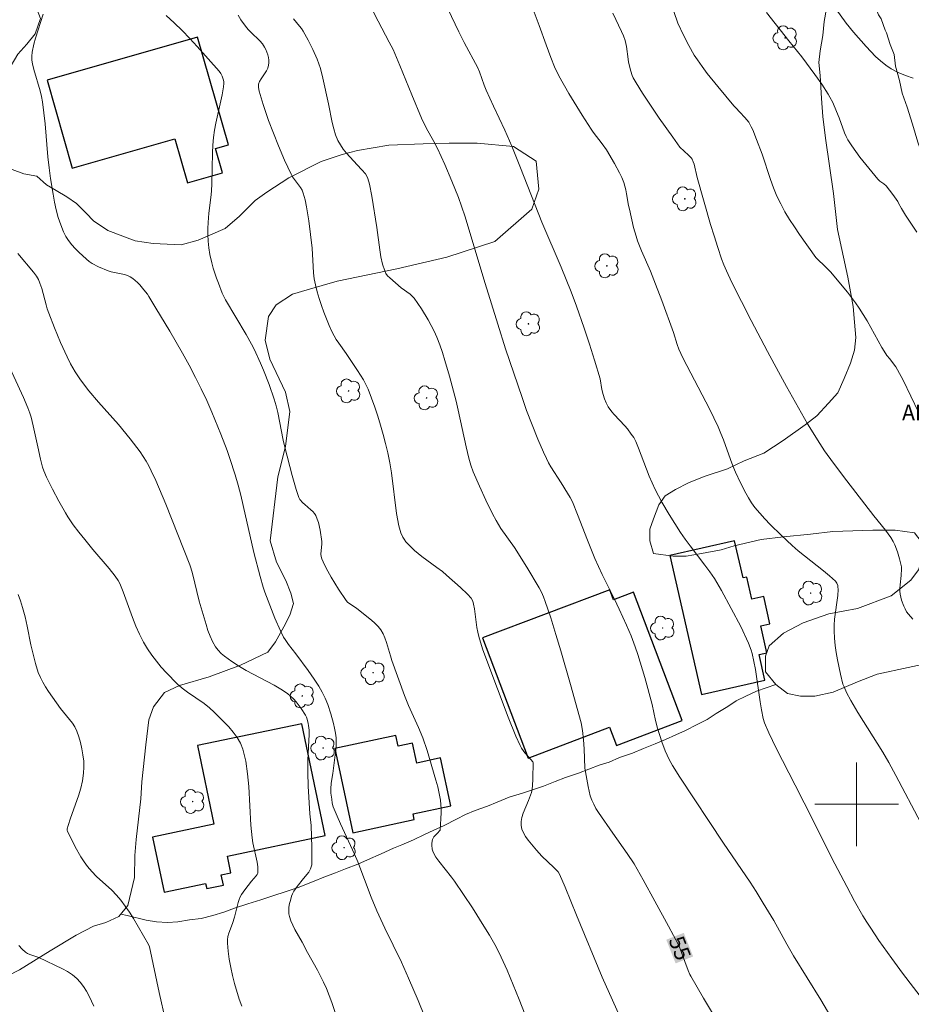
# Model space of a CAD drawing. Units: metres. Extents: x 280710 to 281226, y 1666025 to 1666590.
# Drawn here: x 280820 to 280905, y 1666381 to 1666475 of the extents above; entities that cross this region are included whole.
import ezdxf
from ezdxf.enums import TextEntityAlignment as Align

# ---------------------------------------------------------------- set-up
doc = ezdxf.new("R2010")
doc.units = ezdxf.units.M
doc.header["$MEASUREMENT"] = 0
for name, color, linetype, lineweight, true_color in [('Arvores_Isoladas', 7, 'Continuous', 18, 0x00ff33), ('Curvas_Intermediarias', 7, 'Continuous', 9, 0x783c14), ('Curvas_Mestras', 7, 'Continuous', 20, 0x783c14), ('Topon_Curvas_Mestras', 7, 'Continuous', 9, 0x783c14), ('Topon_Vegetacao', 7, 'Continuous', 9, 0x00ff33), ('Vegetacao', 7, 'Orla8', 9, 0x00ff33)]:
    doc.layers.add(name, color=color, linetype=linetype, lineweight=lineweight, true_color=true_color)
for name, color, linetype, lineweight in [('Edificacoes', 7, 'Continuous', 30), ('Malha_Coordenadas', 7, 'Continuous', 15), ('Topon_Curvas_Mestras_Masc', 255, 'Continuous', 9)]:
    doc.layers.add(name, color=color, linetype=linetype, lineweight=lineweight)
doc.styles.add('Arial', font='arial.ttf', dxfattribs={"height": 1.5})
doc.styles.get("Standard").update_dxf_attribs({"font": 'arial.ttf'})
doc.linetypes.add('Orla8', pattern='A,6,-0.5,["V",Standard,S=1,R=0,X=-0.5,Y=-1],-0.5,6,-0.5,["V",Standard,S=1,R=0,X=-0.5,Y=-1],-0.5', length=14)

# ---------------------------------------------------------------- blocks, each defined once
blk = doc.blocks.new('Arvore')
at = {"layer": 'Arvores_Isoladas'}
blk.add_lwpolyline([(-0.718, 0.493, 0.872324), (-0.722, -0.551, 0.862983), (0.284, -0.827, 0.900105), (0.89, 0.029, 0.863155), (0.262, 0.861, 0.882486)], format="xyb", close=True, dxfattribs=at)
blk.add_circle((0, 0), 0.0286, dxfattribs=at)

msp = doc.modelspace()

# ---------------------------------------------------------------- linework, layer by layer
at = {"layer": 'Curvas_Intermediarias', "flags": 128}
for points, elevation in [([(280852.832, 1666477.64), (280854.186, 1666474.973), (280855.223, 1666472.983), (280855.62, 1666472.274), (280856.262, 1666470.751), (280857.401, 1666467.937), (280858.338, 1666465.69), (280858.787, 1666464.754), (280859.515, 1666463.464), (280859.848, 1666462.804), (280860.547, 1666461.244), (280861.224, 1666459.672), (280861.857, 1666458.083), (280862.15, 1666457.28), (280862.506, 1666456.233), (280863.16, 1666454.117), (280864.41, 1666449.864), (280865.626, 1666445.959), (280866.385, 1666443.622), (280867.979, 1666438.956), (280868.384, 1666437.705), (280869.457, 1666434.965), (280869.995, 1666433.716), (280870.285, 1666433.102), (280870.495, 1666432.701), (280870.723, 1666432.308), (280871.71, 1666430.775), (280872.323, 1666429.781), (280872.562, 1666429.37), (280872.772, 1666428.946), (280873.272, 1666427.734), (280874.21, 1666425.281), (280874.941, 1666423.52), (280875.629, 1666422), (280876.812, 1666419.642), (280877.268, 1666418.692), (280877.958, 1666417.153), (280878.393, 1666416.116), (280878.787, 1666415.066), (280879.032, 1666414.339), (280879.704, 1666412.136), (280880.419, 1666409.54), (280880.738, 1666408.02), (280880.931, 1666407.271), (280881.342, 1666405.971), (280881.658, 1666405.12), (280881.837, 1666404.705), (280882.035, 1666404.3), (280882.354, 1666403.719), (280883.052, 1666402.587), (280887.246, 1666396.28), (280889.795, 1666392.538), (280890.372, 1666391.656), (280891.062, 1666390.545), (280892.054, 1666388.86), (280893.318, 1666386.597), (280893.964, 1666385.475), (280896.565, 1666381.264), (280898.08, 1666378.713)], 56), ([(280906.489, 1666381.083), (280904.391, 1666383.84), (280903.361, 1666385.233), (280902.14, 1666386.961), (280901.351, 1666388.131), (280900.97, 1666388.724), (280900.601, 1666389.324), (280899.805, 1666390.707), (280899.049, 1666392.115), (280897.638, 1666394.84), (280895.85, 1666398.459), (280894.101, 1666401.828), (280892.305, 1666405.358), (280891.581, 1666406.854), (280891.162, 1666407.802), (280891.044, 1666408.203), (280890.883, 1666409.029), (280890.754, 1666409.8), (280890.3, 1666412.899), (280890.162, 1666413.666), (280889.998, 1666414.426), (280889.904, 1666414.765), (280889.655, 1666415.427), (280888.894, 1666417.034), (280887.056, 1666420.481), (280886.615, 1666421.247), (280886.378, 1666421.619), (280885.933, 1666422.259), (280885.469, 1666422.888), (280884.042, 1666424.749), (280883.579, 1666425.378), (280883.135, 1666426.019), (280882.029, 1666427.742), (280881.34, 1666428.92), (280880.706, 1666430.125), (280880.408, 1666430.769), (280880.136, 1666431.426), (280879.119, 1666434.088), (280878.837, 1666434.739), (280878.645, 1666435.103), (280878.42, 1666435.45), (280878.046, 1666435.945), (280877.808, 1666436.227), (280876.792, 1666437.308), (280876.553, 1666437.587), (280876.217, 1666438.054), (280876.022, 1666438.428), (280875.863, 1666438.824), (280875.73, 1666439.225), (280875.611, 1666439.718), (280875.433, 1666440.724), (280874.907, 1666442.514), (280874.42, 1666444.052), (280873.912, 1666445.583), (280873.158, 1666447.705), (280872.643, 1666449.056), (280871.705, 1666451.426), (280869.836, 1666455.75), (280867.81, 1666460.934), (280866.972, 1666462.996), (280866.293, 1666464.539), (280865.227, 1666466.832), (280864.534, 1666468.368), (280864.334, 1666468.863), (280863.875, 1666470.116), (280863.711, 1666470.509), (280862.414, 1666472.947), (280861.887, 1666473.972), (280860.839, 1666476.176)], 57), ([(280898.015, 1666476.156), (280898.992, 1666474.803), (280899.69, 1666473.937), (280900.919, 1666472.553), (280901.362, 1666472.071), (280901.818, 1666471.606), (280902.292, 1666471.169), (280902.79, 1666470.771), (280903.316, 1666470.424), (280903.986, 1666470.073), (280904.688, 1666469.776), (280905.416, 1666469.519)], 62), ([(280859.755, 1666376.859), (280857.993, 1666381.217), (280857.091, 1666383.365), (280856.4, 1666384.896), (280854.822, 1666388.149), (280854.057, 1666389.786), (280853.507, 1666391.113), (280852.23, 1666394.497), (280851.906, 1666395.225), (280850.563, 1666398.117), (280850.241, 1666398.845), (280849.873, 1666399.751), (280849.785, 1666400.111), (280849.727, 1666400.48), (280849.647, 1666401.058), (280849.628, 1666401.478), (280849.686, 1666402.032), (280849.828, 1666402.93), (280850.1, 1666404.985), (280850.141, 1666405.441), (280850.158, 1666405.896), (280850.141, 1666406.347), (280850.089, 1666406.812), (280850.008, 1666407.276), (280849.904, 1666407.739), (280849.643, 1666408.657), (280849.342, 1666409.556), (280849.101, 1666410.154), (280848.812, 1666410.735), (280848.489, 1666411.298), (280848.05, 1666411.991), (280847.483, 1666412.808), (280846.305, 1666414.414), (280845.586, 1666415.303), (280845.254, 1666415.762), (280845.115, 1666416.007), (280844.825, 1666416.601), (280844.285, 1666417.813), (280843.79, 1666419.049), (280843.33, 1666420.296), (280843.161, 1666420.798), (280842.859, 1666421.815), (280842.259, 1666424.091), (280841.247, 1666428.597), (280841.014, 1666429.58), (280840.764, 1666430.558), (280840.49, 1666431.53), (280839.98, 1666433.102), (280839.7, 1666433.881), (280839.105, 1666435.428), (280838.249, 1666437.53), (280837.754, 1666438.654), (280837.231, 1666439.766), (280836.685, 1666440.866), (280836.07, 1666442.039), (280835.43, 1666443.198), (280834.227, 1666445.296), (280832.867, 1666447.503), (280832.226, 1666448.623), (280832.084, 1666448.836), (280831.742, 1666449.271), (280831.346, 1666449.731), (280831.135, 1666449.949), (280830.915, 1666450.152), (280830.683, 1666450.334), (280830.439, 1666450.489), (280830.162, 1666450.617), (280829.866, 1666450.709), (280828.615, 1666450.969), (280828.317, 1666451.069), (280827.38, 1666451.47), (280826.781, 1666451.792), (280826.502, 1666451.978), (280826.242, 1666452.184), (280825.516, 1666452.847), (280825.165, 1666453.203), (280824.833, 1666453.576), (280824.529, 1666453.967), (280824.263, 1666454.375), (280824.043, 1666454.8), (280823.769, 1666455.483), (280823.54, 1666456.192), (280823.348, 1666456.92), (280823.185, 1666457.662), (280823.044, 1666458.411), (280822.797, 1666459.904), (280822.651, 1666460.947), (280822.539, 1666461.996), (280822.278, 1666465.154), (280822.17, 1666466.203), (280822.027, 1666467.246), (280821.925, 1666467.773), (280821.793, 1666468.295), (280821.185, 1666470.366), (280821.066, 1666470.888), (280821.013, 1666471.26), (280820.999, 1666471.638), (280821.029, 1666472.013), (280821.207, 1666472.774), (280821.372, 1666473.349), (280822.101, 1666475.638)], 52), ([(280833.875, 1666475.513), (280834.646, 1666474.81), (280835.397, 1666474.077), (280836.131, 1666473.32), (280836.85, 1666472.545), (280838.953, 1666470.184), (280839.116, 1666469.958), (280839.241, 1666469.705), (280839.334, 1666469.439), (280839.39, 1666469.208), (280839.402, 1666469.003), (280839.373, 1666468.69), (280839.227, 1666467.911), (280838.638, 1666465.21), (280838.515, 1666464.532), (280838.419, 1666463.851), (280838.352, 1666463.121), (280838.311, 1666462.387), (280838.247, 1666459.442), (280838.212, 1666458.707), (280838.154, 1666458.102), (280837.963, 1666456.594), (280837.895, 1666455.718), (280837.868, 1666455.133), (280837.87, 1666454.549), (280837.902, 1666453.908), (280837.958, 1666453.266), (280838.055, 1666452.632), (280838.25, 1666451.828), (280838.389, 1666451.337), (280838.7, 1666450.362), (280838.873, 1666449.881), (280839.248, 1666448.933), (280839.553, 1666448.311), (280841.539, 1666444.979), (280842.057, 1666444.048), (280842.294, 1666443.571), (280842.906, 1666442.231), (280843.198, 1666441.554), (280843.744, 1666440.183), (280844.222, 1666438.793), (280844.405, 1666438.149), (280844.56, 1666437.497), (280845.079, 1666434.855), (280845.229, 1666434.2), (280845.935, 1666431.476), (280846.326, 1666430.128), (280846.536, 1666429.462), (280846.574, 1666429.367), (280846.682, 1666429.19), (280846.958, 1666428.873), (280847.137, 1666428.695), (280847.73, 1666428.199), (280847.913, 1666428.026), (280848.073, 1666427.84), (280848.199, 1666427.635), (280848.337, 1666427.311), (280848.449, 1666426.97), (280848.611, 1666426.255), (280848.774, 1666425.163), (280848.787, 1666424.926), (280848.699, 1666423.957), (280848.715, 1666423.726), (280848.776, 1666423.507), (280849.041, 1666422.913), (280849.339, 1666422.323), (280849.664, 1666421.739), (280850.01, 1666421.164), (280850.373, 1666420.598), (280851.122, 1666419.502), (280851.238, 1666419.366), (280851.375, 1666419.248), (280852.001, 1666418.846), (280852.147, 1666418.735), (280853.543, 1666417.632), (280853.87, 1666417.339), (280854.169, 1666417.028), (280854.429, 1666416.691), (280854.646, 1666416.319), (280854.823, 1666415.92), (280854.972, 1666415.502), (280855.351, 1666414.203), (280855.491, 1666413.78), (280856.688, 1666410.419), (280857.082, 1666409.443), (280858.053, 1666407.366), (280858.467, 1666406.355), (280858.88, 1666405.154), (280859.714, 1666402.308), (280859.878, 1666401.668), (280860.021, 1666401.025), (280860.138, 1666400.38), (280860.184, 1666399.981), (280860.202, 1666399.578), (280860.2, 1666399.173), (280860.103, 1666397.524), (280860.058, 1666397.448), (280859.905, 1666397.273), (280859.502, 1666396.866), (280859.429, 1666396.756), (280859.382, 1666396.637), (280859.32, 1666396.274), (280859.312, 1666396.079), (280859.348, 1666395.691), (280859.397, 1666395.508), (280859.468, 1666395.34), (280859.708, 1666394.936), (280859.983, 1666394.546), (280861.211, 1666393.027), (280861.494, 1666392.633), (280863.201, 1666390.068), (280864.304, 1666388.335), (280864.834, 1666387.456), (280865.344, 1666386.568), (280865.667, 1666385.966), (280865.969, 1666385.353), (280866.532, 1666384.104), (280867.694, 1666381.303), (280869.458, 1666376.749)], 53), ([(280877.617, 1666379.054), (280875.636, 1666383.437), (280873.17, 1666389.367), (280872.072, 1666392.065), (280871.539, 1666393.298), (280871.398, 1666393.527), (280871.285, 1666393.665), (280871.011, 1666393.946), (280869.858, 1666395.023), (280869.586, 1666395.305), (280869.331, 1666395.601), (280868.541, 1666396.569), (280868.298, 1666396.908), (280868.092, 1666397.254), (280867.94, 1666397.606), (280867.858, 1666397.963), (280867.859, 1666398.348), (280867.935, 1666398.744), (280868.066, 1666399.146), (280868.584, 1666400.37), (280868.854, 1666401.116), (280868.902, 1666401.288), (280868.944, 1666401.743), (280868.983, 1666402.479), (280869.016, 1666403.984), (280868.979, 1666404.052), (280868.802, 1666404.275), (280868.236, 1666404.924), (280868.06, 1666405.148), (280867.901, 1666405.381), (280867.766, 1666405.628), (280867.361, 1666406.522), (280866.61, 1666408.345), (280864.569, 1666413.751), (280864.165, 1666414.897), (280863.816, 1666416.057), (280863.715, 1666416.493), (280863.638, 1666416.935), (280863.4, 1666418.721), (280863.318, 1666419.161), (280863.232, 1666419.455), (280863.088, 1666419.723), (280862.716, 1666420.122), (280862.068, 1666420.745), (280860.723, 1666421.95), (280860.337, 1666422.271), (280859.804, 1666422.677), (280858.35, 1666423.727), (280857.666, 1666424.302), (280857.224, 1666424.704), (280856.825, 1666425.137), (280856.652, 1666425.37), (280856.534, 1666425.563), (280856.343, 1666425.985), (280856.267, 1666426.208), (280856.148, 1666426.664), (280855.94, 1666427.852), (280855.441, 1666431.726), (280855.288, 1666432.689), (280855.098, 1666433.642), (280854.889, 1666434.528), (280854.66, 1666435.411), (280854.412, 1666436.291), (280854.143, 1666437.165), (280853.854, 1666438.031), (280853.544, 1666438.887), (280853.213, 1666439.731), (280853.001, 1666440.197), (280852.758, 1666440.65), (280852.21, 1666441.527), (280851.123, 1666443.164), (280850.395, 1666444.159), (280850.163, 1666444.496), (280849.95, 1666444.843), (280849.764, 1666445.203), (280849.485, 1666445.828), (280848.969, 1666447.107), (280848.737, 1666447.758), (280848.524, 1666448.414), (280848.334, 1666449.075), (280848.168, 1666449.739), (280848.061, 1666450.311), (280847.99, 1666450.892), (280847.946, 1666451.478), (280847.845, 1666453.244), (280847.531, 1666455.86), (280847.32, 1666457.204), (280847.18, 1666457.863), (280847.007, 1666458.509), (280846.894, 1666458.791), (280846.739, 1666459.056), (280846.165, 1666459.812), (280845.984, 1666460.07), (280845.83, 1666460.341), (280845.216, 1666461.679), (280844.643, 1666463.039), (280843.68, 1666465.472), (280843.404, 1666466.23), (280843.148, 1666466.994), (280842.764, 1666468.275), (280842.702, 1666468.619), (280842.699, 1666468.786), (280842.724, 1666468.947), (280842.822, 1666469.212), (280842.965, 1666469.469), (280843.472, 1666470.228), (280843.601, 1666470.486), (280843.678, 1666470.752), (280843.7, 1666470.995), (280843.694, 1666471.251), (280843.659, 1666471.512), (280843.601, 1666471.772), (280843.52, 1666472.026), (280843.419, 1666472.268), (280843.302, 1666472.49), (280843.089, 1666472.8), (280842.84, 1666473.091), (280841.994, 1666473.912), (280841.718, 1666474.192), (280841.465, 1666474.486), (280841.017, 1666475.113), (280840.757, 1666475.557)], 54), ([(280906.133, 1666398.228), (280903.767, 1666402.764), (280903.092, 1666404.001), (280902.492, 1666404.993), (280900.124, 1666408.785), (280899.454, 1666409.925), (280899.032, 1666410.701), (280898.789, 1666411.236), (280898.69, 1666411.511), (280898.451, 1666412.464), (280898.167, 1666413.831), (280898.048, 1666414.52), (280897.951, 1666415.211), (280897.878, 1666415.902), (280897.832, 1666416.592), (280897.834, 1666417.158), (280897.88, 1666417.726), (280898.192, 1666420), (280898.228, 1666420.564), (280898.212, 1666420.811), (280898.188, 1666420.936), (280898.101, 1666421.171), (280897.959, 1666421.365), (280897.4, 1666421.874), (280896.816, 1666422.363), (280895.002, 1666423.791), (280894.406, 1666424.278), (280893.829, 1666424.783), (280892.755, 1666425.773), (280891.704, 1666426.793), (280891.2, 1666427.32), (280890.717, 1666427.862), (280890.261, 1666428.423), (280889.941, 1666428.864), (280889.646, 1666429.325), (280889.372, 1666429.803), (280888.87, 1666430.788), (280888.406, 1666431.787), (280888.144, 1666432.396), (280887.906, 1666433.016), (280887.235, 1666434.895), (280886.997, 1666435.515), (280886.736, 1666436.124), (280885.897, 1666437.861), (280884.113, 1666441.286), (280883.366, 1666442.755), (280882.986, 1666443.582), (280882.824, 1666444.027), (280882.46, 1666445.155), (280881.328, 1666448.248), (280880.747, 1666449.789), (280880.251, 1666451.045), (280879.4, 1666452.977), (280879.019, 1666453.958), (280878.882, 1666454.38), (280878.643, 1666455.237), (280878.232, 1666456.972), (280878.155, 1666457.34), (280877.973, 1666458.459), (280877.902, 1666458.827), (280877.811, 1666459.189), (280877.694, 1666459.541), (280877.501, 1666460.006), (280877.287, 1666460.464), (280876.81, 1666461.362), (280876.028, 1666462.672), (280875.63, 1666463.242), (280874.764, 1666464.34), (280874.566, 1666464.627), (280873.697, 1666465.987), (280872.435, 1666468.054), (280871.479, 1666469.732), (280871.076, 1666470.603), (280870.717, 1666471.493), (280870.261, 1666472.72), (280869.606, 1666474.572), (280869.116, 1666475.846)], 58), ([(280876.648, 1666475.738), (280877.471, 1666474.003), (280877.655, 1666473.563), (280877.819, 1666473.116), (280877.899, 1666472.831), (280877.956, 1666472.54), (280878.107, 1666471.352), (280878.162, 1666471.059), (280878.367, 1666470.184), (280878.514, 1666469.764), (280878.61, 1666469.564), (280878.89, 1666469.064), (280879.496, 1666468.084), (280881.1, 1666465.699), (280882.384, 1666463.859), (280883.081, 1666462.904), (280883.909, 1666462.163), (280884.144, 1666461.898), (280884.235, 1666461.751), (280884.34, 1666461.519), (280884.424, 1666461.276), (280884.741, 1666459.999), (280886.016, 1666455.527), (280886.347, 1666454.414), (280886.695, 1666453.307), (280887.068, 1666452.21), (280887.287, 1666451.635), (280887.527, 1666451.068), (280888.055, 1666449.952), (280889.903, 1666446.319), (280891.451, 1666443.366), (280892.501, 1666441.406), (280893.276, 1666439.998), (280895.308, 1666436.427), (280896.47, 1666434.54), (280896.922, 1666433.837), (280897.784, 1666432.645), (280899.057, 1666430.965), (280901.632, 1666427.626), (280902.756, 1666426.242), (280903.025, 1666425.89), (280903.275, 1666425.528), (280903.501, 1666425.153), (280903.657, 1666424.839), (280903.909, 1666424.178), (280904.107, 1666423.491), (280904.301, 1666422.722), (280904.306, 1666422.551), (280904.258, 1666421.905), (280904.157, 1666420.998), (280904.139, 1666420.699), (280904.141, 1666420.403), (280904.173, 1666420.112), (280904.303, 1666419.537), (280904.506, 1666418.968), (280904.636, 1666418.697), (280904.785, 1666418.441), (280904.955, 1666418.203), (280905.37, 1666417.718)], 59), ([(280905.774, 1666454.762), (280904.671, 1666456.392), (280904.288, 1666457.048), (280904.013, 1666457.548), (280903.938, 1666457.718), (280903.462, 1666458.384), (280903.147, 1666458.803), (280902.813, 1666459.204), (280902.595, 1666459.398), (280902.234, 1666459.657), (280902.022, 1666459.857), (280901.162, 1666460.9), (280900.32, 1666461.964), (280899.53, 1666463.059), (280899.167, 1666463.623), (280898.988, 1666463.948), (280898.837, 1666464.289), (280898.337, 1666465.712), (280898.077, 1666466.34), (280897.703, 1666467.177), (280897.424, 1666467.719), (280897.271, 1666467.981), (280896.653, 1666468.933), (280896.003, 1666469.866), (280894.758, 1666471.56), (280893.515, 1666473.099), (280891.377, 1666475.815)], 61), ([(280819.667, 1666452.732), (280821.157, 1666450.945), (280821.438, 1666450.577), (280821.636, 1666450.253), (280821.787, 1666449.903), (280821.95, 1666449.395), (280822.369, 1666447.812), (280822.487, 1666447.421), (280822.621, 1666447.036), (280823.167, 1666445.627), (280823.747, 1666444.229), (280824.375, 1666442.856), (280824.712, 1666442.182), (280825.158, 1666441.402), (280825.662, 1666440.651), (280826.481, 1666439.572), (280827.399, 1666438.488), (280829.307, 1666436.375), (280830.43, 1666435.005), (280831.076, 1666434.162), (280831.384, 1666433.73), (280831.957, 1666432.843), (280832.209, 1666432.396), (280832.443, 1666431.937), (280832.874, 1666430.998), (280833.829, 1666428.732), (280836.15, 1666422.934), (280836.25, 1666422.631), (280836.392, 1666422.104), (280837.039, 1666419.452), (280837.691, 1666417.215), (280837.872, 1666416.648), (280838.078, 1666416.098), (280838.316, 1666415.571), (280838.598, 1666415.077), (280838.844, 1666414.75), (280839.133, 1666414.451), (280839.455, 1666414.174), (280840.161, 1666413.671), (280840.883, 1666413.205), (280841.528, 1666412.814), (280842.194, 1666412.451), (280844.217, 1666411.4), (280844.865, 1666411.018), (280845.481, 1666410.598), (280845.777, 1666410.356), (280846.055, 1666410.087), (280846.316, 1666409.795), (280846.788, 1666409.167), (280847.202, 1666408.516), (280847.296, 1666408.335), (280847.374, 1666408.143), (280847.483, 1666407.736), (280847.518, 1666407.526), (280847.556, 1666407.109), (280847.564, 1666406.626), (280847.55, 1666406.141), (280847.429, 1666404.191), (280847.434, 1666403.045), (280847.483, 1666401.727), (280847.633, 1666399.092), (280847.756, 1666397.956), (280847.825, 1666395.864), (280847.829, 1666394.82), (280847.809, 1666394.201), (280847.769, 1666394.001), (280847.701, 1666393.809), (280847.525, 1666393.499), (280847.012, 1666392.896), (280846.42, 1666392.115), (280846.112, 1666391.667), (280845.984, 1666391.433), (280845.882, 1666391.191), (280845.797, 1666390.928), (280845.667, 1666390.369), (280845.63, 1666390.082), (280845.618, 1666389.798), (280845.634, 1666389.519), (280845.683, 1666389.253), (280845.817, 1666388.83), (280845.992, 1666388.414), (280846.199, 1666388.004), (280846.894, 1666386.789), (280847.416, 1666385.811), (280848.357, 1666384.109), (280848.949, 1666382.959), (280849.216, 1666382.372), (280849.489, 1666381.692), (280849.74, 1666381.004), (280850.655, 1666378.209)], 51), ([(280833.8, 1666379.306), (280833.191, 1666381.988), (280832.261, 1666386.353), (280832.167, 1666386.587), (280830.73, 1666389.058), (280830.352, 1666389.663), (280829.955, 1666390.253), (280829.533, 1666390.822), (280829.112, 1666391.312), (280828.654, 1666391.774), (280827.206, 1666393.099), (280826.75, 1666393.56), (280826.332, 1666394.051), (280826.007, 1666394.497), (280825.705, 1666394.962), (280825.154, 1666395.934), (280824.422, 1666397.422), (280824.399, 1666397.493), (280824.398, 1666397.645), (280824.48, 1666397.957), (280824.702, 1666398.675), (280825.466, 1666400.821), (280825.689, 1666401.537), (280825.863, 1666402.257), (280825.97, 1666402.981), (280825.996, 1666403.556), (280825.973, 1666404.142), (280825.907, 1666404.733), (280825.802, 1666405.322), (280825.664, 1666405.902), (280825.497, 1666406.468), (280825.305, 1666407.012), (280825.121, 1666407.402), (280824.886, 1666407.77), (280824.616, 1666408.122), (280823.744, 1666409.159), (280822.603, 1666410.806), (280822.32, 1666411.242), (280822.057, 1666411.686), (280821.823, 1666412.142), (280821.629, 1666412.613), (280821.351, 1666413.477), (280821.122, 1666414.36), (280820.925, 1666415.256), (280820.56, 1666417.061), (280820.361, 1666417.959), (280820.128, 1666418.845), (280819.93, 1666419.474), (280819.71, 1666420.096)], 49), ([(280819.763, 1666386.483), (280820.072, 1666386.135), (280820.416, 1666385.841), (280820.602, 1666385.722), (280820.805, 1666385.626), (280821.677, 1666385.319), (280823.945, 1666384.248), (280824.435, 1666383.975), (280824.893, 1666383.67), (280825.307, 1666383.321), (280825.651, 1666382.951), (280825.964, 1666382.542), (280826.247, 1666382.1), (280826.503, 1666381.635), (280826.734, 1666381.154), (280826.94, 1666380.667)], 48)]:
    msp.add_lwpolyline(points, dxfattribs=dict(at, elevation=elevation))
at = {"layer": 'Curvas_Mestras', "flags": 128}
for points, elevation in [([(280887.178, 1666378.342), (280885.32, 1666381.447), (280884.115, 1666383.534), (280884.022, 1666383.713), (280883.865, 1666384.084), (280883.237, 1666385.823), (280883.046, 1666386.305), (280882.937, 1666386.539), (280881.99, 1666388.344), (280880.671, 1666390.724), (280879.559, 1666392.78), (280878.982, 1666393.795), (280878.679, 1666394.293), (280878.024, 1666395.285), (280876.65, 1666397.228), (280875.277, 1666399.22), (280875.037, 1666399.604), (280874.819, 1666399.997), (280874.633, 1666400.402), (280874.484, 1666400.818), (280874.367, 1666401.247), (280874.273, 1666401.686), (280873.964, 1666403.465), (280873.901, 1666405.315), (280873.852, 1666406.163), (280873.751, 1666407.072), (280873.607, 1666407.797), (280872.587, 1666411.476), (280871.677, 1666414.677), (280871.201, 1666416.27), (280870.704, 1666417.854), (280870.18, 1666419.426), (280870.008, 1666419.866), (280869.808, 1666420.293), (280869.585, 1666420.712), (280868.429, 1666422.7), (280867.218, 1666424.599), (280865.935, 1666426.406), (280865.696, 1666426.777), (280865.474, 1666427.159), (280865.13, 1666427.808), (280864.481, 1666429.13), (280863.87, 1666430.472), (280863.283, 1666431.823), (280863.049, 1666432.472), (280862.866, 1666433.14), (280862.606, 1666434.233), (280861.841, 1666437.722), (280861.637, 1666438.59), (280861.01, 1666440.981), (280860.575, 1666442.502), (280860.335, 1666443.253), (280860.072, 1666443.994), (280859.783, 1666444.723), (280859.532, 1666445.284), (280859.257, 1666445.838), (280858.961, 1666446.383), (280858.316, 1666447.443), (280857.617, 1666448.453), (280857.447, 1666448.651), (280857.253, 1666448.828), (280856.385, 1666449.458), (280855.282, 1666450.395), (280855.084, 1666450.604), (280854.919, 1666450.829), (280854.8, 1666451.076), (280854.598, 1666451.729), (280854.442, 1666452.405), (280854.321, 1666453.098), (280854.034, 1666455.218), (280853.562, 1666458.227), (280853.341, 1666459.365), (280853.197, 1666459.919), (280853.137, 1666460.071), (280852.95, 1666460.348), (280852.599, 1666460.731), (280852.169, 1666461.24), (280851.152, 1666462.346), (280850.838, 1666462.727), (280850.557, 1666463.125), (280850.324, 1666463.547), (280850.099, 1666464.097), (280849.92, 1666464.671), (280849.775, 1666465.262), (280849.419, 1666467.074), (280848.879, 1666469.521), (280848.644, 1666470.434), (280848.497, 1666470.88), (280848.319, 1666471.345), (280847.917, 1666472.262), (280847.466, 1666473.159), (280846.982, 1666474.034), (280846.821, 1666474.282), (280846.639, 1666474.517), (280846.057, 1666475.201)], 55), ([(280882.493, 1666475.912), (280882.877, 1666474.783), (280883.428, 1666473.631), (280883.916, 1666472.666), (280884.449, 1666471.73), (280884.742, 1666471.28), (280885.205, 1666470.626), (280885.688, 1666469.984), (280886.696, 1666468.729), (280888.238, 1666466.87), (280888.423, 1666466.667), (280888.818, 1666466.282), (280889.303, 1666465.76), (280889.662, 1666465.317), (280889.911, 1666464.868), (280890.049, 1666464.572), (280890.418, 1666463.656), (280890.944, 1666462.243), (280891.761, 1666459.821), (280892.051, 1666459.024), (280892.369, 1666458.24), (280892.727, 1666457.476), (280893.133, 1666456.726), (280893.574, 1666455.993), (280894.042, 1666455.273), (280894.528, 1666454.563), (280896.087, 1666452.365), (280897.119, 1666451.367), (280897.492, 1666450.964), (280899.114, 1666449.017), (280899.884, 1666448.014), (280900.246, 1666447.497), (280900.637, 1666446.891), (280901.009, 1666446.272), (280902.421, 1666443.744), (280902.787, 1666443.121), (280902.903, 1666442.96), (280903.166, 1666442.661), (280903.538, 1666442.17), (280903.737, 1666441.889), (280903.916, 1666441.597), (280904.44, 1666440.598), (280905.916, 1666437.535)], 60), ([(280841.127, 1666380.66), (280840.879, 1666381.345), (280840.432, 1666382.848), (280840.236, 1666383.613), (280840.064, 1666384.383), (280839.92, 1666385.155), (280839.808, 1666385.924), (280839.732, 1666386.688), (280839.737, 1666387.008), (280839.789, 1666387.328), (280839.877, 1666387.646), (280840.22, 1666388.598), (280840.407, 1666389.197), (280840.77, 1666390.608), (280840.863, 1666390.881), (280840.975, 1666391.144), (280841.098, 1666391.374), (280841.397, 1666391.809), (280842.053, 1666392.652), (280842.487, 1666393.146), (280842.577, 1666393.274), (280842.64, 1666393.408), (280842.664, 1666393.55), (280842.644, 1666393.997), (280842.581, 1666394.453), (280842.176, 1666396.315), (280842.101, 1666396.781), (280841.983, 1666398.001), (280841.781, 1666401.71), (280841.67, 1666402.926), (280841.488, 1666404.115), (280841.208, 1666405.266), (280840.981, 1666405.844), (280840.67, 1666406.394), (280840.291, 1666406.919), (280839.865, 1666407.421), (280839.409, 1666407.905), (280838.483, 1666408.826), (280838.011, 1666409.249), (280837.502, 1666409.635), (280835.902, 1666410.72), (280835.391, 1666411.106), (280834.917, 1666411.528), (280833.898, 1666412.581), (280833.408, 1666413.134), (280832.938, 1666413.703), (280832.493, 1666414.289), (280832.079, 1666414.892), (280831.701, 1666415.511), (280831.306, 1666416.273), (280830.96, 1666417.063), (280830.648, 1666417.873), (280829.761, 1666420.333), (280829.431, 1666421.134), (280829.278, 1666421.43), (280828.996, 1666421.846), (280828.409, 1666422.576), (280826.834, 1666424.405), (280826.067, 1666425.335), (280825.513, 1666426.046), (280824.974, 1666426.77), (280824.468, 1666427.514), (280824.232, 1666427.897), (280823.585, 1666429.017), (280822.973, 1666430.161), (280822.415, 1666431.328), (280822.163, 1666431.92), (280822.031, 1666432.288), (280821.831, 1666433.048), (280821.597, 1666434.212), (280821.149, 1666436.244), (280820.939, 1666437.057), (280820.811, 1666437.456), (280820.625, 1666437.956), (280820.205, 1666438.939), (280818.539, 1666442.552)], 50)]:
    msp.add_lwpolyline(points, dxfattribs=dict(at, elevation=elevation))
at = {"layer": 'Edificacoes', "flags": 128}
for points in [[(280824.881, 1666460.919), (280834.696, 1666463.726), (280835.903, 1666459.506), (280839.26, 1666460.466), (280838.594, 1666462.793), (280839.831, 1666463.147), (280836.884, 1666473.45), (280822.476, 1666469.329), (280824.881, 1666460.919)], [(280885.132, 1666410.513), (280891.218, 1666411.898), (280890.661, 1666414.344), (280891.392, 1666414.51), (280890.809, 1666417.07), (280891.696, 1666417.272), (280891.102, 1666419.883), (280889.969, 1666419.625), (280889.484, 1666421.757), (280889.118, 1666421.674), (280888.31, 1666425.225), (280882.104, 1666423.812), (280885.132, 1666410.513)], [(280876.989, 1666405.634), (280883.275, 1666408.013), (280878.619, 1666420.311), (280876.712, 1666419.589), (280876.35, 1666420.547), (280864.18, 1666415.939), (280868.542, 1666404.419), (280876.332, 1666407.368), (280876.989, 1666405.634)], [(280849.096, 1666396.998), (280846.851, 1666407.71), (280836.874, 1666405.619), (280838.453, 1666398.087), (280832.57, 1666396.854), (280833.673, 1666391.591), (280837.647, 1666392.424), (280837.752, 1666391.922), (280839.35, 1666392.257), (280839.143, 1666393.245), (280840.067, 1666393.439), (280839.732, 1666395.036), (280849.096, 1666396.998)], [(280851.74, 1666397.28), (280857.628, 1666398.542), (280857.515, 1666399.07), (280861.139, 1666399.847), (280860.155, 1666404.435), (280857.883, 1666403.948), (280857.474, 1666405.853), (280856.08, 1666405.554), (280855.856, 1666406.598), (280850.011, 1666405.345), (280851.74, 1666397.28)]]:
    msp.add_lwpolyline(points, close=True, dxfattribs=at)
at = {"layer": 'Malha_Coordenadas', "flags": 128}
for points in [[(280900, 1666404), (280900, 1666396)], [(280904, 1666400), (280896, 1666400)]]:
    msp.add_lwpolyline(points, dxfattribs=at)
at = {"layer": 'Topon_Curvas_Mestras_Masc'}
msp.add_solid([(280881.764, 1666387.028, 55), (280882.66, 1666384.763, 55), (280883.443, 1666387.692, 55), (280884.339, 1666385.428, 55)], dxfattribs=at)
at = {"layer": 'Vegetacao', "flags": 128}
for points in [[(280787.009, 1666584.08), (280786.608, 1666583.566), (280785.862, 1666583.076), (280785.116, 1666582.709), (280784.121, 1666582.341), (280783.188, 1666581.85), (280782.007, 1666581.176), (280780.763, 1666580.563), (280779.396, 1666579.828), (280778.339, 1666579.215), (280776.971, 1666578.175), (280776.039, 1666577.256), (280774.982, 1666576.521), (280773.613, 1666576.52), (280772.306, 1666576.946), (280771.248, 1666577.617), (280769.754, 1666578.226), (280768.447, 1666578.53), (280766.58, 1666578.711), (280764.963, 1666578.526), (280763.968, 1666578.219), (280763.159, 1666577.606), (280762.165, 1666577.055), (280760.984, 1666576.259), (280759.429, 1666575.34), (280758.061, 1666574.666), (280757.129, 1666574.175), (280756.134, 1666573.868), (280755.077, 1666573.378), (280753.896, 1666572.521), (280753.087, 1666571.908), (280752.405, 1666570.685), (280751.971, 1666569.462), (280751.724, 1666568.117), (280751.663, 1666567.016), (280751.976, 1666565.55), (280752.413, 1666563.839), (280752.851, 1666562.372), (280753.163, 1666561.394), (280753.787, 1666560.173), (280754.66, 1666559.012), (280755.656, 1666558.036), (280756.59, 1666557.548), (280757.897, 1666557.366), (280759.204, 1666557.368), (280760.759, 1666557.553), (280761.816, 1666557.983), (280762.997, 1666558.412), (280764.055, 1666558.536), (280765.175, 1666558.659), (280766.294, 1666558.844), (280767.726, 1666558.724), (280768.97, 1666558.542), (280770.215, 1666557.994), (280771.523, 1666557.323), (280773.018, 1666555.858), (280773.517, 1666554.758), (280773.207, 1666553.718), (280772.586, 1666552.923), (280771.592, 1666551.883), (280769.789, 1666551.086), (280768.731, 1666550.901), (280767.673, 1666551.266), (280766.677, 1666551.387), (280765.495, 1666551.324), (280764.5, 1666550.834), (280763.63, 1666550.161), (280762.885, 1666548.815), (280762.825, 1666547.531), (280763.262, 1666546.003), (280763.575, 1666544.781), (280764.012, 1666543.62), (280765.383, 1666541.605), (280766.131, 1666540.689), (280767.066, 1666539.284), (280767.814, 1666538.491), (280768.562, 1666537.697), (280769.559, 1666535.864), (280770.059, 1666534.337), (280770.434, 1666532.809), (280770.623, 1666531.648), (280770.686, 1666530.487), (280770.688, 1666529.447), (280770.689, 1666528.408), (280770.628, 1666527.247), (280770.505, 1666525.902), (280770.321, 1666524.068), (280770.261, 1666522.662), (280770.324, 1666521.561), (280771.321, 1666520.401), (280771.883, 1666518.813), (280773.194, 1666515.819), (280773.631, 1666514.781), (280774.192, 1666513.681), (280774.753, 1666512.643), (280775.253, 1666511.298), (280776.189, 1666508.977), (280776.876, 1666507.266), (280777.936, 1666505.128), (280778.436, 1666503.723), (280778.873, 1666502.378), (280779.249, 1666500.484), (280779.437, 1666499.139), (280779.625, 1666497.856), (280779.814, 1666496.45), (280780.065, 1666494.984), (280780.564, 1666494.006), (280781.497, 1666493.579), (280782.492, 1666494.253), (280782.988, 1666495.232), (280782.861, 1666497.432), (280782.673, 1666498.655), (280782.359, 1666500.61), (280782.357, 1666502.138), (280782.667, 1666503.484), (280783.412, 1666504.768), (280784.469, 1666505.503), (280785.65, 1666505.627), (280788.015, 1666505.508), (280790.94, 1666504.778), (280793.43, 1666503.803), (280794.986, 1666503.133), (280796.418, 1666502.524), (280798.41, 1666502.037), (280799.53, 1666502.1), (280801.023, 1666501.857), (280802.206, 1666501.553), (280803.575, 1666500.944), (280804.448, 1666499.906), (280804.636, 1666498.622), (280804.451, 1666497.094), (280803.707, 1666495.442), (280802.962, 1666494.219), (280802.341, 1666492.751), (280802.219, 1666491.406), (280803.216, 1666489.94), (280804.649, 1666488.719), (280805.956, 1666487.926), (280807.388, 1666487.317), (280809.566, 1666486.77), (280810.811, 1666486.405), (280812.741, 1666485.979), (280813.799, 1666485.492), (280814.858, 1666484.637), (280815.605, 1666483.782), (280816.603, 1666482.255), (280817.787, 1666480.851), (280818.846, 1666479.691), (280819.968, 1666478.409), (280820.84, 1666477.371), (280821.464, 1666476.21), (280821.838, 1666475.233), (280821.342, 1666473.765), (280820.535, 1666472.786), (280819.665, 1666471.807), (280818.92, 1666470.583), (280818.424, 1666469.238), (280818.115, 1666467.465), (280818.054, 1666466.242), (280818.057, 1666464.041), (280818.06, 1666462.207), (280818.248, 1666461.107), (280820.239, 1666460.372), (280821.484, 1666460.126), (280822.419, 1666459.322), (280823.353, 1666458.766), (280824.349, 1666458.148), (280825.284, 1666457.53), (280826.219, 1666456.602), (280826.905, 1666455.859), (280828.275, 1666454.932), (280830.89, 1666453.945), (280832.633, 1666453.7), (280835.308, 1666453.58), (280836.925, 1666454.016), (280839.535, 1666455.136), (280840.902, 1666456.315), (280842.392, 1666457.805), (280843.51, 1666458.612), (280845.623, 1666459.978), (280848.73, 1666461.532), (280850.719, 1666462.217), (280852.212, 1666462.591), (280855.197, 1666463.092), (280858.494, 1666463.221), (280860.982, 1666463.287), (280863.658, 1666463.291), (280867.142, 1666462.987), (280869.322, 1666461.565), (280869.576, 1666458.901), (280868.896, 1666456.979), (280865.356, 1666453.875), (280860.755, 1666452.381), (280855.967, 1666451.258), (280850.246, 1666450.072), (280847.386, 1666449.262), (280845.956, 1666448.826), (280844.402, 1666447.832), (280843.658, 1666446.716), (280843.352, 1666444.422), (280843.791, 1666442.626), (280845.29, 1666439.469), (280845.729, 1666437.61), (280845.3, 1666434.264), (280844.56, 1666431.35), (280843.825, 1666425.215), (280844.452, 1666423.171), (280845.326, 1666421.438), (280845.826, 1666420.199), (280846.077, 1666419.208), (280845.706, 1666418.093), (280845.148, 1666416.976), (280844.342, 1666415.55), (280843.598, 1666414.557), (280840.987, 1666413.314), (280838.003, 1666412.194), (280835.143, 1666411.384), (280833.714, 1666410.7), (280832.659, 1666409.335), (280832.226, 1666408.095), (280831.919, 1666405.678), (280831.553, 1666402.146), (280831.432, 1666400.535), (280831.004, 1666396.631), (280830.883, 1666395.081), (280830.825, 1666392.975), (280830.208, 1666390.309), (280829.339, 1666389.255), (280828.096, 1666388.695), (280826.915, 1666388.321), (280825.237, 1666387.451), (280822.751, 1666385.96), (280819.831, 1666384.159), (280818.65, 1666383.537), (280817.531, 1666383.04), (280816.226, 1666382.666), (280814.547, 1666382.168), (280813.242, 1666381.484), (280812.248, 1666380.801), (280811.192, 1666379.808), (280810.447, 1666378.815), (280809.641, 1666377.637), (280809.208, 1666376.521), (280808.775, 1666375.157), (280808.283, 1666372.182), (280808.224, 1666370.695), (280808.29, 1666368.526), (280808.479, 1666367.349), (280809.041, 1666366.483), (280808.671, 1666365.057), (280808.798, 1666363.694), (280809.552, 1666360.101), (280809.802, 1666359.048), (280810.117, 1666357.562), (280810.681, 1666355.084), (280811.184, 1666352.793), (280811.687, 1666350.129), (280812.064, 1666348.271), (280813.064, 1666345.546), (280813.816, 1666342.821), (280814.381, 1666340.467), (280814.57, 1666339.042), (280814.698, 1666337.494), (280814.824, 1666336.564), (280815.338, 1666335.225), (280815.651, 1666334.172), (280815.902, 1666333.243), (280816.277, 1666332.128), (280816.652, 1666331.137), (280816.965, 1666330.084), (280817.279, 1666329.032), (280817.842, 1666327.236), (280818.155, 1666326.245), (280818.718, 1666324.82), (280819.218, 1666323.458), (280819.718, 1666322.22), (280820.406, 1666320.61), (280820.781, 1666319.557), (280821.157, 1666318.256), (280821.97, 1666316.213), (280822.533, 1666314.789), (280823.345, 1666312.993), (280823.782, 1666312.064), (280824.408, 1666310.516), (280825.095, 1666309.03), (280825.72, 1666307.606), (280826.221, 1666306.058), (280826.596, 1666304.819), (280826.847, 1666303.828), (280827.036, 1666302.651), (280827.599, 1666301.289), (280828.285, 1666300.299), (280829.345, 1666299.185), (280830.841, 1666297.824), (280832.21, 1666297.393), (280833.267, 1666297.828), (280834.696, 1666298.636), (280835.876, 1666299.691), (280836.87, 1666300.56), (280838.548, 1666301.616), (280841.096, 1666302.797), (280842.526, 1666303.295), (280844.268, 1666303.112), (280846.51, 1666302.248), (280847.32, 1666301.444), (280848.007, 1666299.958), (280848.321, 1666298.719), (280848.385, 1666297.666), (280848.264, 1666295.931), (280847.832, 1666294.505), (280847.336, 1666293.451), (280846.903, 1666292.273), (280846.346, 1666290.537), (280845.665, 1666289.049), (280845.169, 1666288.119), (280844.487, 1666287.189), (280843.369, 1666285.948), (280842.251, 1666285.078), (280841.257, 1666284.457), (280840.262, 1666284.022), (280839.144, 1666283.524), (280837.464, 1666283.336), (280836.282, 1666283.396), (280834.291, 1666283.703), (280832.049, 1666284.752), (280830.99, 1666285.37), (280829.806, 1666286.236), (280828.996, 1666287.226), (280828.247, 1666288.216), (280827.498, 1666289.268), (280826.937, 1666290.197), (280826.499, 1666291.126), (280825.999, 1666292.426), (280825.561, 1666293.665), (280824.999, 1666294.903), (280824.436, 1666296.141), (280823.811, 1666297.689), (280823.436, 1666298.68), (280823.123, 1666299.733), (280821.808, 1666303.634), (280821.121, 1666305.244), (280820.372, 1666306.606), (280819.809, 1666307.783), (280819.372, 1666308.897), (280818.872, 1666310.012), (280818.496, 1666311.065), (280817.997, 1666312.117), (280817.621, 1666313.108), (280817.308, 1666314.099), (280816.933, 1666315.337), (280816.495, 1666316.514), (280816.119, 1666317.753), (280815.806, 1666318.868), (280810.797, 1666334.846), (280810.483, 1666336.146), (280810.045, 1666337.385), (280809.669, 1666338.686), (280809.169, 1666339.986), (280808.669, 1666341.41), (280808.23, 1666342.897), (280807.979, 1666344.074), (280807.541, 1666345.436), (280807.165, 1666346.737), (280806.351, 1666349.214), (280805.85, 1666350.824), (280805.223, 1666353.239), (280804.785, 1666354.726), (280804.471, 1666356.089), (280804.219, 1666357.947), (280803.967, 1666359.124), (280803.779, 1666360.239), (280802.968, 1666361.353), (280802.404, 1666363.397), (280801.965, 1666364.945), (280801.525, 1666366.989), (280801.274, 1666368.352), (280801.085, 1666369.467), (280801.02, 1666370.644), (280801.018, 1666371.821), (280801.016, 1666373.061), (280801.076, 1666374.176), (280801.198, 1666375.167), (280801.569, 1666376.531), (280802.25, 1666377.772), (280802.933, 1666378.826), (280803.802, 1666379.881), (280804.857, 1666380.998), (280805.85, 1666382.053), (280807.03, 1666382.984), (280808.46, 1666383.854), (280809.827, 1666384.537), (280810.946, 1666384.973), (280812.127, 1666385.594), (280813.369, 1666386.526), (280814.549, 1666387.829), (280815.354, 1666389.441), (280815.724, 1666391.053), (280815.409, 1666392.973), (280814.598, 1666394.025), (280812.917, 1666395.076), (280810.613, 1666395.816), (280808.497, 1666396.122), (280806.382, 1666396.057), (280804.144, 1666395.496), (280802.03, 1666394.749), (280800.29, 1666393.569), (280799.11, 1666392.699), (280798.302, 1666392.14), (280797.37, 1666391.705), (280795.691, 1666391.331), (280794.819, 1666391.825), (280793.698, 1666392.443), (280792.639, 1666393.123), (280791.456, 1666393.926), (280789.772, 1666395.721), (280788.087, 1666398.63), (280787.399, 1666400.24), (280786.649, 1666402.098), (280786.209, 1666404.142), (280785.645, 1666406.433), (280784.583, 1666408.6), (280783.771, 1666410.334), (280783.145, 1666412.006), (280782.521, 1666413.306), (280782.145, 1666414.297), (280782.083, 1666414.603), (280781.708, 1666415.706), (280781.084, 1666417.053), (280780.648, 1666418.033), (280780.086, 1666419.442), (280779.649, 1666420.667), (280779.336, 1666422.015), (280778.962, 1666422.995), (280778.462, 1666424.527), (280778.149, 1666425.814), (280777.712, 1666427.161), (280777.213, 1666428.448), (280776.589, 1666429.918), (280776.027, 1666431.265), (280775.653, 1666432.245), (280774.904, 1666433.776), (280774.53, 1666434.818), (280773.781, 1666436.655), (280773.282, 1666437.88), (280772.72, 1666439.35), (280772.283, 1666440.759), (280771.721, 1666442.72), (280771.284, 1666443.945), (280770.659, 1666445.66), (280770.346, 1666447.131), (280770.096, 1666448.417), (280769.721, 1666449.888), (280769.533, 1666451.052), (280769.219, 1666453.074), (280768.719, 1666455.158), (280768.344, 1666456.444), (280767.969, 1666457.792), (280767.593, 1666459.508), (280767.093, 1666461.713), (280766.718, 1666462.939), (280766.281, 1666464.164), (280765.906, 1666465.389), (280765.531, 1666467.227), (280765.218, 1666468.514), (280764.906, 1666469.617), (280764.406, 1666471.271), (280764.031, 1666472.251), (280763.719, 1666473.292), (280763.281, 1666474.947), (280762.72, 1666476.539), (280762.158, 1666477.764), (280761.535, 1666478.989), (280761.098, 1666480.03), (280760.349, 1666481.745), (280759.788, 1666482.909), (280758.853, 1666484.562), (280757.855, 1666486.276), (280756.982, 1666487.991), (280756.421, 1666489.093), (280755.423, 1666490.747), (280753.99, 1666493.073), (280752.617, 1666496.074), (280751.37, 1666498.708), (280749.873, 1666501.892), (280748.937, 1666504.343), (280748.435, 1666507.223), (280748.558, 1666508.633), (280748.246, 1666509.613), (280748.12, 1666510.777), (280747.869, 1666511.88), (280747.681, 1666513.228), (280747.742, 1666514.516), (280748.114, 1666515.559), (280748.672, 1666516.54), (280749.666, 1666517.4), (280751.282, 1666518.507), (280752.214, 1666519.06), (280753.395, 1666519.798), (280754.826, 1666520.23), (280757.313, 1666520.663), (280758.246, 1666521.155), (280759.426, 1666522.384), (280759.86, 1666523.365), (280760.232, 1666524.531), (280759.981, 1666525.633), (280759.607, 1666526.736), (280759.481, 1666528.023), (280759.168, 1666529.555), (280758.544, 1666530.718), (280757.609, 1666532.188), (280756.052, 1666534.208), (280754.121, 1666536.288), (280752.376, 1666538.43), (280751.441, 1666539.9), (280750.505, 1666541.982), (280749.757, 1666543.636), (280749.258, 1666544.677), (280748.883, 1666545.718), (280748.135, 1666547.004), (280746.641, 1666548.043), (280744.339, 1666548.468), (280742.535, 1666548.342), (280740.794, 1666547.971), (280738.181, 1666547.905), (280736.128, 1666548.576), (280735.132, 1666549.371), (280734.134, 1666550.779), (280733.636, 1666551.758), (280732.701, 1666552.615), (280731.518, 1666553.41), (280730.646, 1666554.45), (280729.898, 1666555.552), (280729.462, 1666556.654), (280729.895, 1666557.881), (280730.64, 1666558.986), (280731.635, 1666559.662), (280733.127, 1666560.523), (280735.738, 1666561.325), (280737.293, 1666561.573), (280738.351, 1666561.33), (280739.285, 1666560.105), (280740.282, 1666559.127), (280741.279, 1666558.025), (280743.271, 1666556.496), (280744.516, 1666556.008), (280746.444, 1666555.95), (280747.314, 1666556.504), (280747.375, 1666557.73), (280747.062, 1666559.078), (280746.376, 1666560.425), (280745.815, 1666561.282), (280744.881, 1666561.893), (280744.072, 1666562.505), (280743.635, 1666563.485), (280742.888, 1666564.28), (280742.14, 1666565.076), (280741.269, 1666565.626), (280740.273, 1666565.992), (280738.594, 1666565.989), (280737.536, 1666565.987), (280735.919, 1666565.922), (280734.799, 1666565.798), (280733.493, 1666565.489), (280732.188, 1666565.18), (280731.006, 1666565.239), (280729.886, 1666565.482), (280728.205, 1666566.582), (280727.457, 1666567.623), (280726.958, 1666568.542), (280726.894, 1666569.89), (280727.017, 1666570.994), (280727.327, 1666571.975), (280727.823, 1666573.14), (280728.693, 1666574.062), (280729.687, 1666574.492), (280730.435, 1666573.82), (280731.805, 1666572.719), (280733.36, 1666572.109), (280734.542, 1666572.111), (280735.911, 1666572.359), (280737.03, 1666572.729), (280738.087, 1666572.976), (280739.331, 1666573.039), (280740.762, 1666572.981), (280741.819, 1666572.86), (280743.126, 1666572.556), (280744.371, 1666572.007), (280745.056, 1666571.15), (280745.742, 1666570.17), (280746.986, 1666570.234), (280747.918, 1666570.971), (280748.227, 1666571.952), (280748.35, 1666573.117), (280748.598, 1666574.099), (280749.032, 1666575.264), (280749.652, 1666576.369), (280750.273, 1666577.412), (280750.707, 1666578.332), (280751.017, 1666579.375), (280750.953, 1666580.6), (280750.641, 1666581.703), (280749.893, 1666582.867), (280749.094, 1666584.014)], [(280829.532, 1666389.489), (280830.137, 1666389.345), (280831.942, 1666388.917), (280832.938, 1666388.734), (280833.996, 1666388.674), (280834.992, 1666388.737), (280836.112, 1666388.924), (280837.231, 1666389.049), (280838.351, 1666389.36), (280839.408, 1666389.67), (280840.403, 1666390.041), (280841.709, 1666390.475), (280842.953, 1666390.847), (280844.073, 1666391.219), (280845.379, 1666391.653), (280846.498, 1666392.025), (280848.053, 1666392.644), (280848.986, 1666393.016), (280850.105, 1666393.45), (280851.038, 1666393.821), (280852.219, 1666394.255), (280853.152, 1666394.688), (280854.458, 1666395.245), (280855.639, 1666395.802), (280856.447, 1666396.112), (280857.567, 1666396.607), (280858.624, 1666397.102), (280859.494, 1666397.535), (280860.489, 1666397.969), (280861.67, 1666398.587), (280862.54, 1666399.02), (280863.473, 1666399.392), (280864.655, 1666399.825), (280865.587, 1666400.197), (280866.707, 1666400.692), (280868.013, 1666401.064), (280868.946, 1666401.374), (280870.003, 1666401.746), (280871.122, 1666402.18), (280872.117, 1666402.551), (280873.361, 1666402.985), (280874.356, 1666403.357), (280875.351, 1666403.728), (280876.284, 1666404.038), (280877.279, 1666404.472), (280878.522, 1666404.905), (280879.58, 1666405.339), (280880.699, 1666405.772), (280881.694, 1666406.206), (280882.689, 1666406.639), (280883.621, 1666407.072), (280884.74, 1666407.629), (280885.673, 1666408.124), (280886.543, 1666408.68), (280887.662, 1666409.361), (280888.47, 1666409.917), (280889.402, 1666410.35), (280890.397, 1666410.845), (280891.33, 1666411.155), (280892.263, 1666411.465)]]:
    msp.add_lwpolyline(points, dxfattribs=at)
msp.add_lwpolyline([(280901.724, 1666476.691), (280901.724, 1666476.568), (280902.099, 1666475.585), (280902.348, 1666475.216), (280902.723, 1666474.109), (280902.848, 1666473.863), (280903.222, 1666472.756), (280903.597, 1666471.773), (280903.723, 1666470.666), (280904.099, 1666469.313), (280904.35, 1666468.083), (280904.849, 1666466.73), (280905.349, 1666465.131), (280905.85, 1666463.41), (280906.599, 1666461.319), (280907.349, 1666459.229), (280908.224, 1666456.4), (280909.098, 1666454.433), (280909.722, 1666452.712), (280910.223, 1666450.99), (280911.349, 1666446.439), (280912.099, 1666444.103), (280912.975, 1666441.028), (280913.725, 1666438.938), (280914.474, 1666436.97), (280915.35, 1666433.896), (280915.725, 1666432.543), (280916.226, 1666430.698), (280916.975, 1666428.485), (280917.725, 1666426.394), (280917.605, 1666423.933), (280917.483, 1666422.58), (280917.112, 1666421.226), (280916.866, 1666419.872), (280916.122, 1666418.517), (280915.751, 1666417.532), (280914.633, 1666416.669), (280914.013, 1666416.053), (280913.019, 1666415.559), (280910.659, 1666414.571), (280907.179, 1666413.581), (280904.942, 1666413.085), (280901.959, 1666412.465), (280900.095, 1666411.724), (280897.735, 1666410.736), (280895.995, 1666410.364), (280894.627, 1666410.361), (280893.383, 1666410.606), (280892.263, 1666411.465), (280891.266, 1666412.694), (280891.264, 1666414.17), (280891.635, 1666415.155), (280893, 1666416.388), (280894.864, 1666417.375), (280897.349, 1666418.24), (280900.083, 1666418.737), (280903.314, 1666419.973), (280905.176, 1666421.452), (280905.92, 1666422.438), (280906.291, 1666423.546), (280906.164, 1666425.145), (280905.541, 1666426.005), (280903.676, 1666426.248), (280901.562, 1666426.245), (280897.708, 1666426.116), (280895.595, 1666425.866), (280892.985, 1666425.616), (280890.871, 1666425.366), (280888.261, 1666424.747), (280887.019, 1666424.376), (280885.154, 1666424.003), (280883.663, 1666423.755), (280882.42, 1666423.753), (280880.554, 1666423.996), (280880.179, 1666425.226), (280880.177, 1666426.333), (280880.549, 1666427.318), (280881.044, 1666428.672), (280881.664, 1666429.535), (280882.657, 1666430.151), (280883.899, 1666430.769), (280885.39, 1666431.386), (280887.627, 1666432.128), (280889.242, 1666432.869), (280891.106, 1666433.61), (280892.969, 1666434.844), (280895.08, 1666436.324), (280896.197, 1666437.187), (280897.314, 1666438.419), (280898.183, 1666439.405), (280898.802, 1666440.759), (280899.421, 1666442.236), (280899.792, 1666443.467), (280899.914, 1666444.698), (280899.787, 1666446.174), (280899.66, 1666447.651), (280899.158, 1666450.48), (280898.156, 1666455.031), (280897.777, 1666458.475), (280897.022, 1666463.765), (280896.769, 1666465.856), (280896.642, 1666467.578), (280896.514, 1666469.793), (280896.387, 1666471.023), (280896.51, 1666472.13), (280896.756, 1666473.607), (280896.878, 1666474.961), (280897.124, 1666476.192), (280897.371, 1666477.422), (280897.866, 1666478.654), (280897.998, 1666479.094), (280899.978, 1666479.395), (280901.098, 1666479.028)], close=True, dxfattribs=at)

# ---------------------------------------------------------------- block references
at = {"layer": 'Arvores_Isoladas'}
for p in [(280893.163, 1666473.382), (280883.542, 1666457.971), (280876.086, 1666451.556), (280868.567, 1666446.003), (280851.345, 1666439.576), (280858.811, 1666438.908), (280895.594, 1666420.224), (280881.423, 1666416.876), (280853.684, 1666412.6), (280846.907, 1666410.374), (280848.904, 1666405.387), (280836.408, 1666400.259), (280850.908, 1666395.842)]:
    msp.add_blockref('Arvore', p, dxfattribs=at)

# ---------------------------------------------------------------- texts
at = {"layer": 'Topon_Curvas_Mestras', "style": 'Arial'}
msp.add_text('55', height=1.5, rotation=291.58453, dxfattribs=at).set_placement((280883.077, 1666386.226, 55), align=Align.MIDDLE_CENTER)
at = {"layer": 'Topon_Vegetacao', "style": 'Arial'}
msp.add_text('ARV', height=1.5, dxfattribs=at).set_placement((280904.344, 1666436.756))

doc.saveas('drawing.dxf')
